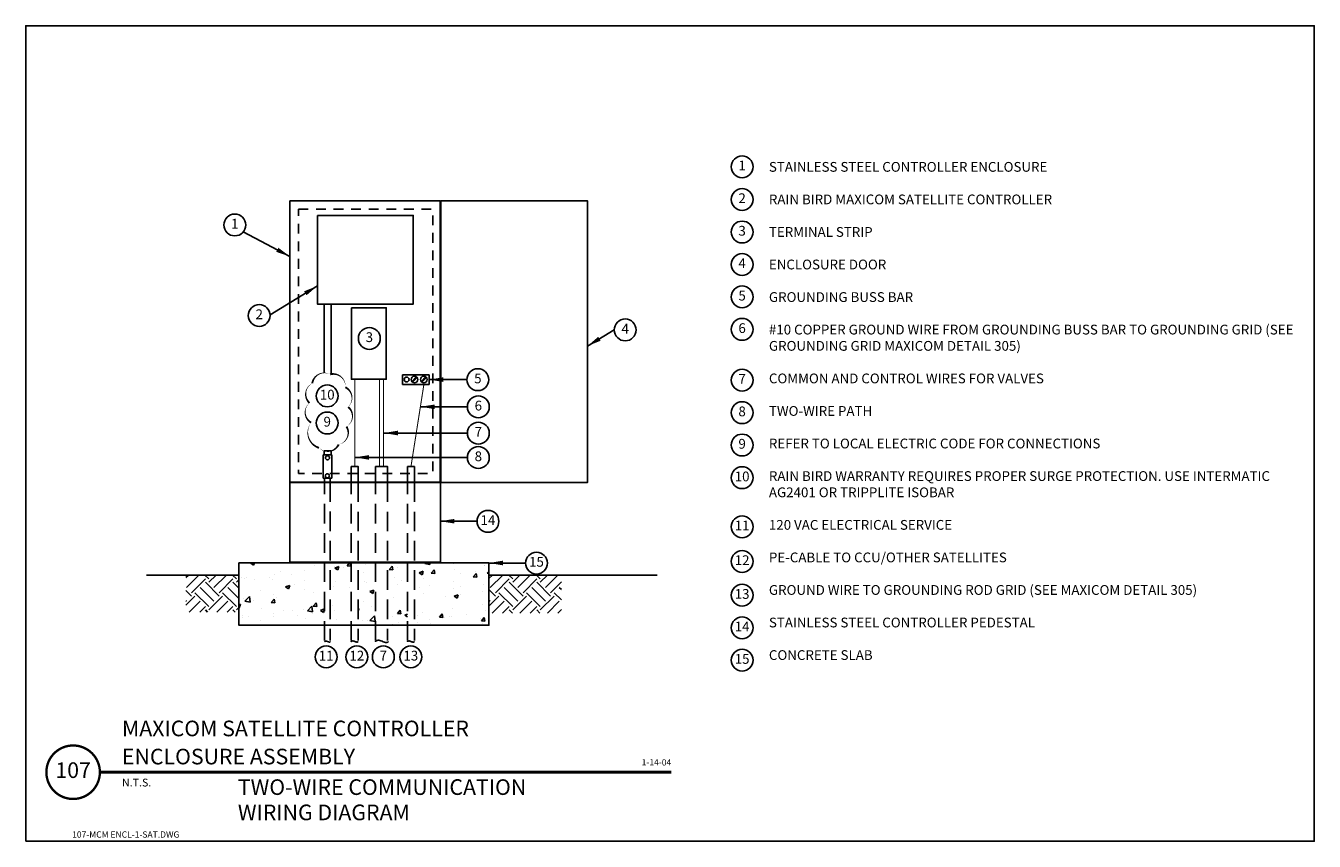
# Model space of a CAD drawing. Extents: x 0 to 16.5, y 0 to 10.4.
import ezdxf
from ezdxf.enums import TextEntityAlignment as Align

# ---------------------------------------------------------------- set-up
doc = ezdxf.new("R2010")
doc.units = 0
doc.header["$MEASUREMENT"] = 0
doc.linetypes.add('HIDDEN', pattern=[0.375, 0.25, -0.125])
doc.linetypes.add('HIDDEN2', pattern=[0.1875, 0.125, -0.0625])
for name, color, linetype in [('IMAGE', 7, 'CONTINUOUS'), ('TEXT_BUBBLES', 6, 'CONTINUOUS'), ('TITLE', 4, 'CONTINUOUS')]:
    doc.layers.add(name, color=color, linetype=linetype)
doc.styles.add('L100', font='SIMPLEX', dxfattribs={"height": 0.1})
doc.styles.add('L200', font='ARIAL.TTF', dxfattribs={"height": 0.2})
doc.styles.add('L80', font='ROMANS', dxfattribs={"height": 0.08})
doc.styles.add('ROMANS', font='ROMANS.SHX')
doc.dimstyles.get("Standard").update_dxf_attribs({"dimtxt": 0.18, "dimasz": 0.18, "dimexe": 0.18, "dimexo": 0.0625, "dimgap": 0.09, "dimtad": 0, "dimtih": 1, "dimtoh": 1, "dimdec": 4, "dimzin": 0, "dimdsep": 46, "dimtxsty": 'Standard', "dimcen": 0.09, "dimadec": 0, "dimazin": 0, "dimtfac": 1, "dimtdec": 4, "dimtofl": 0, "dimtmove": 0, "dimatfit": 3, "dimfxl": 0, "dimtolj": 1, "dimtzin": 0, "dimarcsym": 0})

# ---------------------------------------------------------------- blocks, each defined once
blk = doc.blocks.new('TITLBLK')
at = {"layer": 'TITLE', "color": 3, "const_width": 0.03}
blk.add_lwpolyline([(0, -0.343, 1), (0, 0.342, 1)], format="xyb", close=True, dxfattribs=at)
at = {"layer": 'TITLE', "color": 3, "const_width": 0.04}
blk.add_lwpolyline([(0.342, 0), (7.655, 0)], dxfattribs=at)
at = {"layer": 'TITLE', "style": 'L200'}
for tag, p in [('TITLE1', (0.625, 0.459)), ('TITLE2', (0.625, 0.1)), ('TITLE3', (2.107, -0.291)), ('TITLE4', (2.107, -0.615))]:
    blk.add_attdef(tag, p, '', height=0.2, dxfattribs=at)
at = {"layer": 'TITLE', "color": 7, "style": 'L80'}
for tag, p in [('REVISED', (7.655, 0.085)), ('DWG-NAME', (7.655, -0.162))]:
    blk.add_attdef(tag, text='', height=0.08, dxfattribs=at).set_placement(p, align=Align.RIGHT)
at = {"layer": 'TITLE', "style": 'L200'}
blk.add_attdef('#', text='', height=0.2, dxfattribs=at).set_placement((0, 0), align=Align.MIDDLE)
at = {"layer": 'TITLE', "color": 7, "style": 'L100'}
blk.add_attdef('SCALE', (0.625, -0.184), '', height=0.1, dxfattribs=at)
blk = doc.blocks.new('bubble')
at = {"layer": 'TEXT_BUBBLES'}
blk.add_circle((0, 0), 0.14, dxfattribs=at)
at = {"layer": 'TEXT_BUBBLES', "style": 'ROMANS'}
blk.add_attdef('XX', text='', height=0.125, dxfattribs=at).set_placement((0, 0), align=Align.MIDDLE)

msp = doc.modelspace()

# ---------------------------------------------------------------- hatches: boundary and pattern name
at = {"layer": 'IMAGE'}
h = msp.add_hatch(dxfattribs=at)
h.set_pattern_fill('AR-CONC', color=256, scale=0.075, style=0)
h.paths.add_polyline_path([(3.825, 3.563), (2.727, 3.563), (2.727, 2.766), (3.825, 2.766)])
h.paths.add_polyline_path([(4.164, 3.563), (3.896, 3.563), (3.896, 2.766), (4.164, 2.766)])
h.paths.add_polyline_path([(4.475, 3.563), (4.255, 3.563), (4.255, 2.766), (4.475, 2.766)])
h.paths.add_polyline_path([(4.885, 3.563), (4.63, 3.563), (4.63, 2.766), (4.885, 2.766)])
h.paths.add_polyline_path([(5.927, 3.563), (4.976, 3.563), (4.976, 2.766), (5.927, 2.766)])
h = msp.add_hatch(dxfattribs=at)
h.set_pattern_fill('EARTH', color=256, angle=45, style=0)
h.paths.add_polyline_path([(2.727, 3.408), (2.049, 3.408), (2.049, 2.933), (2.727, 2.933)])
h.paths.add_polyline_path([(6.855, 3.408), (5.927, 3.408), (5.927, 2.921), (6.855, 2.921)])

# ---------------------------------------------------------------- linework, layer by layer
at = {"layer": 'IMAGE', "color": 7, "linetype": 'Continuous'}
for p, q in [((3.818, 5.996), (3.818, 6.876)), ((3.909, 6.876), (3.909, 5.979)), ((3.805, 4.949), (3.805, 4.648)), ((3.805, 4.949), (3.919, 4.949)), ((3.818, 4.955), (3.818, 4.997)), ((3.909, 4.997), (3.909, 4.955)), ((3.919, 4.648), (3.919, 4.949)), ((3.919, 4.648), (3.805, 4.648))]:
    msp.add_line(p, q, dxfattribs=at)
at = {"layer": 'IMAGE', "color": 7}
for p, q in [((4.821, 5.973), (5.164, 5.973)), ((4.94, 5.887), (4.999, 5.948)), ((4.951, 5.876), (5.01, 5.938)), ((5.06, 5.887), (5.119, 5.948)), ((5.071, 5.876), (5.13, 5.938)), ((5.164, 5.846), (5.164, 5.973)), ((5.164, 5.846), (4.821, 5.846))]:
    msp.add_line(p, q, dxfattribs=at)
at = {"layer": 'IMAGE', "linetype": 'Continuous'}
for p, q in [((4.821, 5.973), (4.821, 5.846)), ((2.727, 3.408), (1.546, 3.408)), ((8.082, 3.408), (5.927, 3.408))]:
    msp.add_line(p, q, dxfattribs=at)
at = {"layer": 'IMAGE', "color": 7, "linetype": 'HIDDEN'}
for p, q in [((3.825, 4.595), (3.896, 4.595)), ((3.825, 2.569), (3.825, 4.595)), ((3.896, 4.595), (3.896, 2.569)), ((4.164, 4.594), (4.255, 4.594)), ((4.164, 2.569), (4.164, 4.594)), ((4.255, 4.594), (4.255, 2.569)), ((4.475, 4.594), (4.63, 4.594)), ((4.475, 2.569), (4.475, 4.594)), ((4.63, 4.594), (4.63, 2.569)), ((4.885, 4.594), (4.976, 4.594)), ((4.885, 2.569), (4.885, 4.594)), ((4.976, 4.594), (4.976, 2.569))]:
    msp.add_line(p, q, dxfattribs=at)
at = {"layer": 'IMAGE'}
msp.add_lwpolyline([(0, 0), (16.49, 0), (16.49, 10.44), (0, 10.44)], close=True, dxfattribs=at)
at = {"layer": 'IMAGE', "color": 7, "linetype": 'Continuous'}
for points in [[(3.379, 8.198), (5.305, 8.198), (5.305, 4.594), (3.379, 4.594)], [(5.314, 8.199), (7.188, 8.199), (7.188, 4.592), (5.314, 4.592)], [(3.732, 8.013), (4.959, 8.013), (4.959, 6.876), (3.732, 6.876)], [(4.167, 6.83), (4.614, 6.83), (4.614, 5.915), (4.167, 5.915)], [(3.818, 4.996), (3.909, 4.996), (3.909, 4.949), (3.818, 4.949)], [(4.164, 4.797), (4.255, 4.797), (4.255, 4.595), (4.164, 4.595)], [(4.475, 4.797), (4.63, 4.797), (4.63, 4.595), (4.475, 4.595)], [(4.884, 4.797), (4.975, 4.797), (4.975, 4.595), (4.884, 4.595)], [(3.825, 4.648), (3.896, 4.648), (3.896, 4.594), (3.825, 4.594)], [(3.38, 4.595), (5.306, 4.595), (5.306, 3.573), (3.38, 3.573)], [(2.727, 3.563), (5.927, 3.563), (5.927, 2.766), (2.727, 2.766)]]:
    msp.add_lwpolyline(points, close=True, dxfattribs=at)
at = {"layer": 'IMAGE', "color": 7, "linetype": 'HIDDEN2', "flags": 128}
msp.add_lwpolyline([(3.49, 8.094), (5.209, 8.094), (5.209, 4.706), (3.49, 4.706)], close=True, dxfattribs=at)
at = {"layer": 'IMAGE', "linetype": 'Continuous'}
msp.add_lwpolyline([(3.753, 5.036, 0, 0, 0.520567), (3.753, 5.036, 0, 0.025, 0.520567), (4.004, 5.079, 0, 0.025, 0.520567), (4.105, 5.309, 0, 0.025, 0.520567), (4.126, 5.56, 0, 0.025, 0.520567), (4.09, 5.812, 0, 0.025, 0.520567), (3.896, 5.977, 0, 0.025, 0.520567), (3.667, 5.862, 0, 0.025, 0.520567), (3.631, 5.611, 0, 0.025, 0.520567), (3.652, 5.359, 0, 0.025, 0.520567), (3.753, 5.036, 0.025, 0.025, 0)], format="xyseb", close=True, dxfattribs=at)
at = {"layer": 'IMAGE', "color": 7, "linetype": 'Continuous', "const_width": 0.013}
for points in [[(5.095, 5.973), (5.095, 5.955)], [(4.21, 5.914), (4.21, 4.797)], [(4.526, 5.914), (4.526, 4.797)], [(4.579, 5.914), (4.579, 4.797)]]:
    msp.add_lwpolyline(points, dxfattribs=at)
at = {"layer": 'IMAGE', "color": 7, "linetype": 'Continuous'}
msp.add_lwpolyline([(5.095, 5.869, 0.013, 0.013, 0), (5.095, 5.846, 0.013, 0.013, 0), (4.93, 4.797, 0, 0, 0)], format="xyseb", dxfattribs=at)
at = {"layer": 'IMAGE', "linetype": 'Continuous'}
for points in [[(3.828, 2.554), (3.829, 2.555), (3.83, 2.557), (3.832, 2.559), (3.835, 2.56), (3.838, 2.561), (3.842, 2.562), (3.847, 2.562), (3.852, 2.561), (3.858, 2.559), (3.864, 2.557), (3.871, 2.554), (3.877, 2.552), (3.884, 2.55), (3.89, 2.55), (3.895, 2.552), (3.899, 2.556)], [(4.165, 2.554), (4.165, 2.556), (4.167, 2.558), (4.169, 2.56), (4.173, 2.562), (4.177, 2.563), (4.182, 2.564), (4.188, 2.564), (4.194, 2.563), (4.202, 2.561), (4.21, 2.557), (4.218, 2.554), (4.227, 2.551), (4.235, 2.549), (4.243, 2.549), (4.25, 2.551), (4.256, 2.556)], [(4.477, 2.554), (4.478, 2.557), (4.481, 2.561), (4.486, 2.565), (4.492, 2.568), (4.499, 2.571), (4.509, 2.573), (4.519, 2.573), (4.531, 2.571), (4.545, 2.566), (4.56, 2.56), (4.575, 2.554), (4.59, 2.548), (4.605, 2.545), (4.619, 2.545), (4.632, 2.549), (4.643, 2.558)], [(4.885, 2.554), (4.885, 2.556), (4.887, 2.558), (4.89, 2.56), (4.893, 2.562), (4.897, 2.563), (4.902, 2.564), (4.908, 2.564), (4.914, 2.563), (4.922, 2.561), (4.93, 2.557), (4.938, 2.554), (4.947, 2.551), (4.955, 2.549), (4.963, 2.549), (4.97, 2.551), (4.976, 2.556)]]:
    msp.add_lwpolyline(points, dxfattribs=at)
at = {"layer": 'IMAGE', "color": 7}
for centre, radius in [((4.874, 5.912), 0.0311), ((4.975, 5.912), 0.0434), ((5.095, 5.912), 0.0434)]:
    msp.add_circle(centre, radius, dxfattribs=at)
at = {"layer": 'IMAGE', "color": 7, "linetype": 'Continuous'}
for centre in [(3.862, 4.909), (3.86, 4.678)]:
    msp.add_circle(centre, 0.0262, dxfattribs=at)

# ---------------------------------------------------------------- block references
at = {"layer": 'TEXT_BUBBLES'}
for p, values in [((9.168, 8.635), {'XX': '1'}), ((9.168, 8.216), {'XX': '2'}), ((2.675, 7.89), {'XX': '1'}), ((9.168, 7.799), {'XX': '3'}), ((9.168, 7.384), {'XX': '4'}), ((9.168, 6.969), {'XX': '5'}), ((2.988, 6.73), {'XX': '2'}), ((7.672, 6.546), {'XX': '4'}), ((9.168, 6.553), {'XX': '6'}), ((4.397, 6.437), {'XX': '3'}), ((5.786, 5.909), {'XX': '5'}), ((9.168, 5.903), {'XX': '7'}), ((3.858, 5.701), {'XX': '10'}), ((5.792, 5.561), {'XX': '6'}), ((9.168, 5.487), {'XX': '8'}), ((3.858, 5.355), {'XX': '9'}), ((5.792, 5.225), {'XX': '7'}), ((9.168, 5.072), {'XX': '9'}), ((5.792, 4.912), {'XX': '8'}), ((9.168, 4.654), {'XX': '10'}), ((5.915, 4.095), {'XX': '14'}), ((9.168, 4.026), {'XX': '11'}), ((6.536, 3.561), {'XX': '15'}), ((9.168, 3.582), {'XX': '12'}), ((9.168, 3.15), {'XX': '13'}), ((9.168, 2.733), {'XX': '14'}), ((3.845, 2.36), {'XX': '11'}), ((4.237, 2.36), {'XX': '12'}), ((4.576, 2.36), {'XX': '7'}), ((4.928, 2.36), {'XX': '13'}), ((9.168, 2.318), {'XX': '15'})]:
    msp.add_blockref('bubble', p, dxfattribs=at).add_auto_attribs(values)
at = {"layer": 'TITLE'}
ref = msp.add_blockref('TITLBLK', (0.606, 0.884), dxfattribs=at)
ref.add_attrib('TITLE2', 'ENCLOSURE ASSEMBLY', (1.231, 0.984), dxfattribs={"height": 0.2, "style": 'L200'})
ref.add_attrib('#', '107', dxfattribs={"height": 0.2, "style": 'L200'}).set_placement((0.606, 0.884), align=Align.MIDDLE)
ref.add_attrib('SCALE', 'N.T.S.', (1.231, 0.701), dxfattribs={"color": 7, "height": 0.1, "style": 'L100'})
ref.add_attrib('TITLE3', 'TWO-WIRE COMMUNICATION', (2.714, 0.593), dxfattribs={"height": 0.2, "style": 'L200'})
ref.add_attrib('DWG-NAME', '107-MCM ENCL-1-SAT.DWG', dxfattribs={"color": 7, "height": 0.08, "style": 'L80'}).set_placement((1.966, 0.046), align=Align.RIGHT)
ref.add_attrib('REVISED', '1-14-04', dxfattribs={"color": 7, "height": 0.08, "style": 'L80'}).set_placement((8.261, 0.97), align=Align.RIGHT)
ref.add_attrib('TITLE1', 'MAXICOM SATELLITE CONTROLLER', (1.231, 1.344), dxfattribs={"height": 0.2, "style": 'L200'})
ref.add_attrib('TITLE4', 'WIRING DIAGRAM', (2.714, 0.269), dxfattribs={"height": 0.2, "style": 'L200'})

# ---------------------------------------------------------------- texts
at = {"layer": 'TEXT_BUBBLES', "insert": (9.511, 8.696), "char_height": 0.125, "width": 6.71362, "attachment_point": 1, "style": 'L100'}
msp.add_mtext('STAINLESS STEEL CONTROLLER ENCLOSURE \\P\\PRAIN BIRD MAXICOM SATELLITE CONTROLLER  \\P\\PTERMINAL STRIP\\P\\PENCLOSURE DOOR \\P\\PGROUNDING BUSS BAR\\P\\P#10 COPPER GROUND WIRE FROM GROUNDING BUSS BAR TO GROUNDING GRID (SEE GROUNDING GRID MAXICOM DETAIL 305)\\P\\PCOMMON AND CONTROL WIRES FOR VALVES\\P\\PTWO-WIRE PATH\\P\\PREFER TO LOCAL ELECTRIC CODE FOR CONNECTIONS\\P\\PRAIN BIRD WARRANTY REQUIRES PROPER SURGE PROTECTION. USE INTERMATIC AG2401 OR TRIPPLITE ISOBAR\\P\\P120 VAC ELECTRICAL SERVICE\\P\\PPE-CABLE TO CCU/OTHER SATELLITES\\P\\PGROUND WIRE TO GROUNDING ROD GRID (SEE MAXICOM DETAIL 305)\\P\\PSTAINLESS STEEL CONTROLLER PEDESTAL\\P\\PCONCRETE SLAB ', dxfattribs=at)

# ---------------------------------------------------------------- leaders
at = {"layer": 'TEXT_BUBBLES'}
for points in [[(3.379, 7.487), (2.784, 7.803)], [(3.732, 7.109), (3.127, 6.74)], [(7.188, 6.339), (7.529, 6.547)], [(5.164, 5.91), (5.642, 5.91)], [(5.054, 5.562), (5.652, 5.562)], [(4.582, 5.226), (5.652, 5.226)], [(4.213, 4.914), (5.652, 4.914)], [(5.306, 4.097), (5.772, 4.097)], [(5.927, 3.562), (6.393, 3.562)]]:
    msp.add_leader(points, dimstyle='Standard', dxfattribs=at)

doc.saveas('drawing.dxf')
